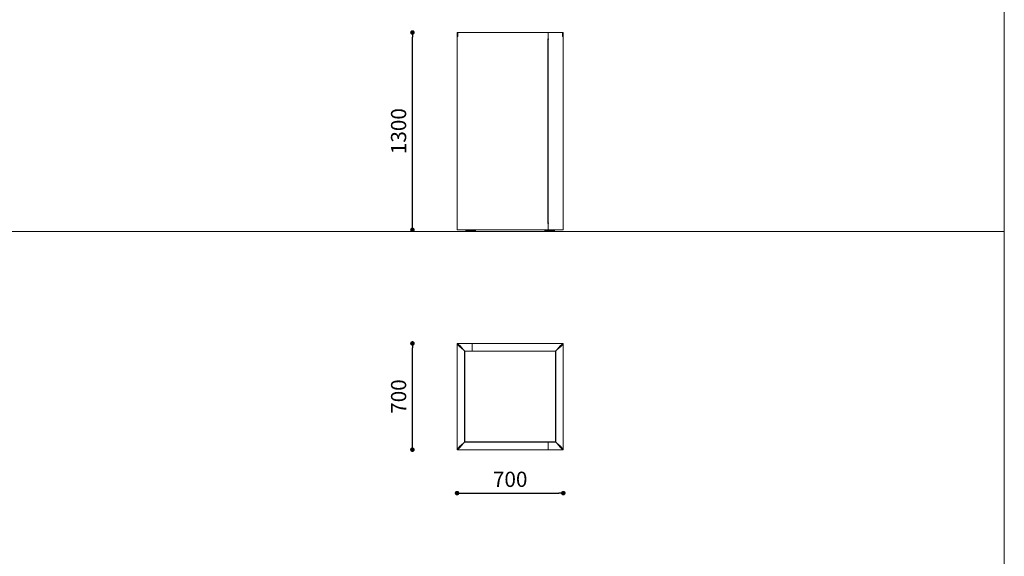
# Model space of a CAD drawing. Units: millimetres. Extents: x -325989 to -312219, y -102402 to -88579.
# Drawn here: x -318704 to -312219, y -95490 to -91956 of the extents above; entities that cross this region are included whole.
import ezdxf

# ---------------------------------------------------------------- set-up
doc = ezdxf.new("R2010")
doc.units = ezdxf.units.MM
doc.header["$LTSCALE"] = 100
doc.header["$PDSIZE"] = -1
doc.layers.add('w QUOTE', color=5, linetype='Continuous', lineweight=13)
doc.styles.add('SLDTEXTSTYLE16', font='arial.ttf')
doc.dimstyles.new('QUOTA OK', dxfattribs={"dimtxt": 100, "dimasz": 30, "dimexe": 10, "dimexo": 0.0625, "dimgap": 40, "dimtad": 1, "dimdec": 0, "dimzin": 12, "dimdsep": 46, "dimtxsty": 'SLDTEXTSTYLE16', "dimblk": 'DOT', "dimcen": 0.09, "dimse1": 1, "dimse2": 1, "dimclrd": 7, "dimclre": 7, "dimclrt": 7, "dimadec": 0, "dimazin": 0, "dimtfac": 1, "dimtdec": 0, "dimtofl": 0, "dimtmove": 0, "dimatfit": 3, "dimldrblk": 'CLOSED', "dimfxl": 1, "dimtolj": 1, "dimtzin": 12, "dimarcsym": 0})

# ---------------------------------------------------------------- blocks, each defined once
blk = doc.blocks.new('_DOT')
at = {"color": 0, "linetype": 'ByBlock', "lineweight": -2}
blk.add_line((-0.5, 0), (-1, 0), dxfattribs=at)
at = {"color": 0, "linetype": 'ByBlock', "const_width": 0.5}
blk.add_lwpolyline([(-0.25, 0, 1), (0.25, 0, 1)], format="xyb", close=True, dxfattribs=at)
blk = doc.blocks.new('*D4')
at = {"layer": 'Defpoints', "color": 0, "lineweight": 5, "transparency": 16777216}
for p in [(-316117.6, -92040.2), (-315794.7, -92040.2), (-315794.7, -93340.1)]:
    blk.add_point(p, dxfattribs=at)
at = {"layer": 'w QUOTE', "color": 7, "lineweight": -2, "transparency": 16777216}
blk.add_line((-316117.6, -93310.1), (-316117.6, -92070.2), dxfattribs=at)
at = {"layer": 'w QUOTE', "color": 7, "lineweight": -2, "transparency": 16777216, "xscale": 30, "yscale": 30, "zscale": 30}
for p, rotation in [((-316117.6, -92040.2), 90), ((-316117.6, -93340.1), 270)]:
    blk.add_blockref('_DOT', p, dxfattribs=dict(at, rotation=rotation))
at = {"layer": 'w QUOTE', "color": 7, "lineweight": 5, "transparency": 16777216, "insert": (-316208.7, -92690.1), "char_height": 100, "attachment_point": 5, "rotation": 90, "style": 'SLDTEXTSTYLE16'}
blk.add_mtext('\\A1;1300', dxfattribs=at)
blk = doc.blocks.new('_CLOSED')
at = {"color": 0, "linetype": 'ByBlock', "lineweight": -2}
for p, q in [((-1, 0.166667), (0, 0)), ((-1, 0.166667), (-1, -0.166667)), ((0, 0), (-1, -0.166667)), ((0, 0), (-1, 0))]:
    blk.add_line(p, q, dxfattribs=at)
blk = doc.blocks.new('*D20')
at = {"layer": 'Defpoints', "color": 0, "lineweight": 5, "transparency": 16777216}
for p in [(-316117.6, -94088), (-315781.9, -94088), (-315781.9, -94788)]:
    blk.add_point(p, dxfattribs=at)
at = {"layer": 'w QUOTE', "color": 7, "lineweight": -2, "transparency": 16777216}
blk.add_line((-316117.6, -94758), (-316117.6, -94118), dxfattribs=at)
at = {"layer": 'w QUOTE', "color": 7, "lineweight": -2, "transparency": 16777216, "xscale": 30, "yscale": 30, "zscale": 30}
for p, rotation in [((-316117.6, -94088), 90), ((-316117.6, -94788), 270)]:
    blk.add_blockref('_DOT', p, dxfattribs=dict(at, rotation=rotation))
at = {"layer": 'w QUOTE', "color": 7, "lineweight": 5, "transparency": 16777216, "insert": (-316208.6, -94438), "char_height": 100, "attachment_point": 5, "rotation": 90, "style": 'SLDTEXTSTYLE16'}
blk.add_mtext('\\A1;700', dxfattribs=at)
blk = doc.blocks.new('*D8')
at = {"layer": 'Defpoints', "color": 0, "lineweight": 5, "transparency": 16777216}
for p in [(-315823.8, -94629.2), (-315123.8, -94629.2), (-315123.8, -95074.1)]:
    blk.add_point(p, dxfattribs=at)
at = {"layer": 'w QUOTE', "color": 7, "lineweight": -2, "transparency": 16777216}
blk.add_line((-315793.8, -95074.1), (-315153.8, -95074.1), dxfattribs=at)
at = {"layer": 'w QUOTE', "color": 7, "lineweight": -2, "transparency": 16777216, "xscale": 30, "yscale": 30, "zscale": 30, "rotation": 180}
blk.add_blockref('_DOT', (-315823.8, -95074.1), dxfattribs=at)
at = {"layer": 'w QUOTE', "color": 7, "lineweight": -2, "transparency": 16777216, "xscale": 30, "yscale": 30, "zscale": 30}
blk.add_blockref('_DOT', (-315123.8, -95074.1), dxfattribs=at)
at = {"layer": 'w QUOTE', "color": 7, "lineweight": 5, "transparency": 16777216, "insert": (-315473.8, -94983.1), "char_height": 100, "attachment_point": 5, "style": 'SLDTEXTSTYLE16'}
blk.add_mtext('\\A1;700', dxfattribs=at)

msp = doc.modelspace()

# ---------------------------------------------------------------- linework, layer by layer
at = {"lineweight": 5}
for p, q in [((-312219.5, -88578.8), (-312219.5, -102348.8)), ((-325989.5, -93350.1), (-312219.5, -93350.1))]:
    msp.add_line(p, q, dxfattribs=at)
at = {"color": 7, "linetype": 'Continuous', "lineweight": 5}
for p, q in [((-315821.8, -92043.2), (-315823.8, -92043.2)), ((-315823.8, -92044.4), (-315823.8, -92043.2)), ((-315823.8, -92062.5), (-315823.8, -92044.4)), ((-315823.8, -92066.8), (-315823.8, -92062.5)), ((-315821.8, -92066.8), (-315823.8, -92066.8)), ((-315823.8, -92066.8), (-315823.8, -93337.1)), ((-315821.8, -92044.4), (-315821.8, -92043.2)), ((-315821.8, -92062.5), (-315821.8, -92044.4)), ((-315821.8, -92066.8), (-315821.8, -92062.5)), ((-315821.5, -92040.2), (-315821.1, -92042.2)), ((-315820.3, -92042.3), (-315819.3, -92040.6)), ((-315820.3, -92042.3), (-315817.5, -92043.9)), ((-315819.3, -92040.6), (-315817.1, -92041.8)), ((-315817.6, -92044.4), (-315817.6, -92062.5)), ((-315816.3, -92040.2), (-315816, -92040.2)), ((-315223.8, -92040.2), (-315816, -92040.2)), ((-315131.7, -92040.2), (-315223.8, -92040.2)), ((-315223.8, -92040.2), (-315223.8, -92043.2)), ((-315223.8, -92043.2), (-315223.8, -92084.2)), ((-315131.7, -92040.2), (-315131.4, -92040.2)), ((-315130.5, -92041.8), (-315128.3, -92040.6)), ((-315130.2, -92043.9), (-315127.3, -92042.3)), ((-315130.1, -92062.5), (-315130.1, -92044.4)), ((-315127.3, -92042.3), (-315128.3, -92040.6)), ((-315126.2, -92040.2), (-315126.6, -92042.2)), ((-315125.8, -92043.2), (-315123.8, -92043.2)), ((-315125.8, -92043.2), (-315125.8, -92044.4)), ((-315125.8, -92044.4), (-315125.8, -92062.5)), ((-315125.8, -92062.5), (-315125.8, -92066.8)), ((-315125.8, -92066.8), (-315123.8, -92066.8)), ((-315123.8, -92043.2), (-315123.8, -92044.4)), ((-315123.8, -92044.4), (-315123.8, -92062.5)), ((-315123.8, -92062.5), (-315123.8, -92066.8)), ((-315123.8, -92066.8), (-315123.8, -93337.1)), ((-315223.8, -92084.2), (-315228.8, -92084.2)), ((-315228.8, -92084.2), (-315228.8, -92085.2)), ((-315228.8, -92085.2), (-315227.8, -92085.2)), ((-315227.8, -92085.2), (-315224.8, -92085.2)), ((-315224.8, -93295.1), (-315224.8, -92085.2)), ((-315218.8, -92084.2), (-315223.8, -92084.2)), ((-315222.8, -92085.2), (-315222.8, -93295.1)), ((-315222.8, -92085.2), (-315219.8, -92085.2)), ((-315219.8, -92085.2), (-315218.8, -92085.2)), ((-315218.8, -92085.2), (-315218.8, -92084.2)), ((-315227.8, -93295.1), (-315228.8, -93295.1)), ((-315228.8, -93295.1), (-315228.8, -93296.1)), ((-315228.8, -93296.1), (-315223.8, -93296.1)), ((-315224.8, -93295.1), (-315227.8, -93295.1)), ((-315223.8, -93296.1), (-315223.8, -93337.1)), ((-315223.8, -93296.1), (-315218.8, -93296.1)), ((-315219.8, -93295.1), (-315222.8, -93295.1)), ((-315218.8, -93295.1), (-315219.8, -93295.1)), ((-315218.8, -93296.1), (-315218.8, -93295.1)), ((-315820.8, -93337.1), (-315823.8, -93337.1)), ((-315820.8, -93340.1), (-315820.8, -93338.1)), ((-315820.6, -93338.1), (-315820.8, -93338.1)), ((-315820.1, -93340.1), (-315820.8, -93340.1)), ((-315223.8, -93340.1), (-315820.1, -93340.1)), ((-315766.3, -93343.9), (-315766.3, -93345.9)), ((-315701.3, -93345.9), (-315766.3, -93345.9)), ((-315763.4, -93340.1), (-315765.8, -93342.5)), ((-315764.8, -93345.9), (-315764.8, -93350.1)), ((-315764.8, -93350.1), (-315702.8, -93350.1)), ((-315701.9, -93342.5), (-315704.3, -93340.1)), ((-315702.8, -93350.1), (-315702.8, -93345.9)), ((-315701.3, -93345.9), (-315701.3, -93343.9)), ((-315246.3, -93343.9), (-315246.3, -93345.9)), ((-315181.3, -93345.9), (-315246.3, -93345.9)), ((-315243.4, -93340.1), (-315245.8, -93342.5)), ((-315244.8, -93345.9), (-315244.8, -93350.1)), ((-315223.8, -93340.1), (-315223.8, -93337.1)), ((-315127.6, -93340.1), (-315223.8, -93340.1)), ((-315181.9, -93342.5), (-315184.3, -93340.1)), ((-315182.8, -93350.1), (-315182.8, -93345.9)), ((-315181.3, -93345.9), (-315181.3, -93343.9)), ((-315126.8, -93340.1), (-315127.6, -93340.1)), ((-315126.8, -93338.1), (-315127.1, -93338.1)), ((-315123.8, -93337.1), (-315126.8, -93337.1)), ((-315126.8, -93340.1), (-315126.8, -93338.1)), ((-315821.8, -94091), (-315823.8, -94091)), ((-315823.8, -94094.3), (-315823.8, -94091)), ((-315821.8, -94094.3), (-315821.8, -94091)), ((-315820.8, -94090), (-315820.8, -94088)), ((-315820.8, -94088), (-315817.6, -94088)), ((-315820.8, -94090), (-315817.6, -94090)), ((-315820.8, -94091.7), (-315800.3, -94112.3)), ((-315799.6, -94111.5), (-315820.1, -94091)), ((-315817.6, -94090), (-315817.6, -94088)), ((-315817.6, -94088), (-315817.4, -94088)), ((-315817.6, -94090), (-315817.4, -94090)), ((-315817.4, -94088), (-315723.8, -94088)), ((-315817.4, -94088), (-315817.4, -94090)), ((-315816.3, -94090.3), (-315816.3, -94090.8)), ((-315815.9, -94091.1), (-315816.3, -94090.8)), ((-315723.8, -94088), (-315723.8, -94092.5)), ((-315723.8, -94088), (-315130.3, -94088)), ((-315127.6, -94091), (-315148.1, -94111.5)), ((-315147.4, -94112.3), (-315126.8, -94091.7)), ((-315131.4, -94090.8), (-315131.7, -94091.1)), ((-315131.4, -94090.3), (-315131.4, -94090.8)), ((-315130.3, -94090), (-315130.3, -94088)), ((-315130.3, -94088), (-315130.1, -94088)), ((-315130.3, -94090), (-315130.1, -94090)), ((-315130.1, -94088), (-315130.1, -94090)), ((-315130.1, -94088), (-315126.8, -94088)), ((-315130.1, -94090), (-315126.8, -94090)), ((-315126.8, -94088), (-315126.8, -94090)), ((-315125.8, -94091), (-315123.8, -94091)), ((-315125.8, -94091), (-315125.8, -94094.3)), ((-315123.8, -94091), (-315123.8, -94094.3)), ((-315823.8, -94094.4), (-315823.8, -94094.3)), ((-315821.8, -94094.3), (-315823.8, -94094.3)), ((-315823.8, -94781.6), (-315823.8, -94094.4)), ((-315821.8, -94094.4), (-315823.8, -94094.4)), ((-315821.8, -94094.4), (-315821.8, -94094.3)), ((-315821.5, -94095.5), (-315821.1, -94095.5)), ((-315821.1, -94095.5), (-315820.8, -94095.9)), ((-315803.3, -94112.5), (-315819.3, -94096.5)), ((-315815.3, -94092.5), (-315799.3, -94108.5)), ((-315801.3, -94112.3), (-315800.3, -94112.3)), ((-315800.3, -94112.3), (-315775.2, -94137.3)), ((-315799.6, -94111.5), (-315799.6, -94110.5)), ((-315774.5, -94136.6), (-315799.6, -94111.5)), ((-315775.2, -94137.3), (-315771.8, -94140.7)), ((-315771.1, -94140), (-315774.5, -94136.6)), ((-315773.7, -94736.2), (-315773.7, -94139.8)), ((-315772, -94138.1), (-315723.8, -94138.1)), ((-315771.8, -94735.3), (-315771.8, -94140.7)), ((-315771.1, -94140), (-315723.8, -94140)), ((-315723.8, -94136.6), (-315723.8, -94092.5)), ((-315723.8, -94136.6), (-315723.8, -94138.1)), ((-315723.8, -94138.1), (-315723.8, -94140)), ((-315723.8, -94138.1), (-315175.6, -94138.1)), ((-315723.8, -94140), (-315176.6, -94140)), ((-315173.1, -94136.6), (-315176.6, -94140)), ((-315175.8, -94140.7), (-315172.4, -94137.3)), ((-315175.8, -94140.7), (-315175.8, -94735.3)), ((-315173.9, -94139.8), (-315173.9, -94736.2)), ((-315148.1, -94111.5), (-315173.1, -94136.6)), ((-315172.4, -94137.3), (-315147.4, -94112.3)), ((-315148.4, -94108.5), (-315132.4, -94092.5)), ((-315148.1, -94111.5), (-315148.1, -94110.5)), ((-315146.4, -94112.3), (-315147.4, -94112.3)), ((-315128.3, -94096.5), (-315144.4, -94112.5)), ((-315126.9, -94095.9), (-315126.6, -94095.5)), ((-315126.2, -94095.5), (-315126.6, -94095.5)), ((-315125.8, -94094.3), (-315123.8, -94094.3)), ((-315125.8, -94094.3), (-315125.8, -94094.4)), ((-315125.8, -94094.4), (-315123.8, -94094.4)), ((-315123.8, -94094.3), (-315123.8, -94094.4)), ((-315123.8, -94094.4), (-315123.8, -94781.6)), ((-315775.2, -94738.7), (-315800.3, -94763.7)), ((-315799.6, -94764.4), (-315774.5, -94739.4)), ((-315771.8, -94735.3), (-315775.2, -94738.7)), ((-315774.5, -94739.4), (-315771.1, -94736)), ((-315223.8, -94737.9), (-315772, -94737.9)), ((-315223.8, -94736), (-315771.1, -94736)), ((-315223.8, -94736), (-315223.8, -94737.9)), ((-315176.6, -94736), (-315223.8, -94736)), ((-315223.8, -94737.9), (-315223.8, -94739.4)), ((-315175.6, -94737.9), (-315223.8, -94737.9)), ((-315223.8, -94783.5), (-315223.8, -94739.4)), ((-315176.6, -94736), (-315173.1, -94739.4)), ((-315172.4, -94738.7), (-315175.8, -94735.3)), ((-315173.1, -94739.4), (-315148.1, -94764.4)), ((-315147.4, -94763.7), (-315172.4, -94738.7)), ((-315821.8, -94781.6), (-315823.8, -94781.6)), ((-315823.8, -94781.7), (-315823.8, -94781.6)), ((-315821.8, -94781.7), (-315823.8, -94781.7)), ((-315823.8, -94785), (-315823.8, -94781.7)), ((-315821.8, -94785), (-315823.8, -94785)), ((-315821.8, -94781.7), (-315821.8, -94781.6)), ((-315821.8, -94785), (-315821.8, -94781.7)), ((-315821.5, -94780.5), (-315821.1, -94780.5)), ((-315820.8, -94780.1), (-315821.1, -94780.5)), ((-315800.3, -94763.7), (-315820.8, -94784.3)), ((-315820.8, -94788), (-315820.8, -94786)), ((-315817.6, -94786), (-315820.8, -94786)), ((-315817.6, -94788), (-315820.8, -94788)), ((-315820.1, -94785), (-315799.6, -94764.4)), ((-315819.3, -94779.5), (-315803.3, -94763.5)), ((-315817.6, -94788), (-315817.6, -94786)), ((-315817.4, -94786), (-315817.6, -94786)), ((-315817.4, -94788), (-315817.6, -94788)), ((-315817.4, -94786), (-315817.4, -94788)), ((-315223.8, -94788), (-315817.4, -94788)), ((-315816.3, -94785.2), (-315815.9, -94784.9)), ((-315816.3, -94785.7), (-315816.3, -94785.2)), ((-315799.3, -94767.5), (-315815.3, -94783.5)), ((-315801.3, -94763.7), (-315800.3, -94763.7)), ((-315799.6, -94764.4), (-315799.6, -94765.4)), ((-315223.8, -94783.5), (-315223.8, -94788)), ((-315130.3, -94788), (-315223.8, -94788)), ((-315132.4, -94783.5), (-315148.4, -94767.5)), ((-315148.1, -94764.4), (-315148.1, -94765.4)), ((-315148.1, -94764.4), (-315127.6, -94785)), ((-315146.4, -94763.7), (-315147.4, -94763.7)), ((-315126.8, -94784.3), (-315147.4, -94763.7)), ((-315144.4, -94763.5), (-315128.3, -94779.5)), ((-315131.7, -94784.9), (-315131.4, -94785.2)), ((-315131.4, -94785.7), (-315131.4, -94785.2)), ((-315130.3, -94788), (-315130.3, -94786)), ((-315130.1, -94786), (-315130.3, -94786)), ((-315130.1, -94788), (-315130.3, -94788)), ((-315130.1, -94786), (-315130.1, -94788)), ((-315126.8, -94786), (-315130.1, -94786)), ((-315126.8, -94788), (-315130.1, -94788)), ((-315126.6, -94780.5), (-315126.9, -94780.1)), ((-315126.8, -94786), (-315126.8, -94788)), ((-315126.2, -94780.5), (-315126.6, -94780.5)), ((-315125.8, -94781.6), (-315123.8, -94781.6)), ((-315125.8, -94781.6), (-315125.8, -94781.7)), ((-315125.8, -94781.7), (-315123.8, -94781.7)), ((-315125.8, -94781.7), (-315125.8, -94785)), ((-315125.8, -94785), (-315123.8, -94785)), ((-315123.8, -94781.6), (-315123.8, -94781.7)), ((-315123.8, -94781.7), (-315123.8, -94785))]:
    msp.add_line(p, q, dxfattribs=at)
at = {"color": 7, "lineweight": 5}
msp.add_line((-315244.8, -93350.1), (-315182.8, -93350.1), dxfattribs=at)
at = {"color": 7, "linetype": 'Continuous', "lineweight": 5, "flags": 128}
for points in [[(-315820.8, -93337.1), (-315820.7, -93337.6), (-315820.6, -93338.1), (-315820.5, -93338.6), (-315820.4, -93339.1), (-315820.3, -93339.4), (-315820.2, -93339.7), (-315820.2, -93339.9), (-315820.1, -93340.1), (-315820.1, -93340.1)], [(-315127.6, -93340.1), (-315127.5, -93340.1), (-315127.5, -93339.9), (-315127.4, -93339.6), (-315127.3, -93339.2), (-315127.2, -93338.8), (-315127.1, -93338.3), (-315127, -93337.7), (-315126.8, -93337.1)]]:
    msp.add_lwpolyline(points, dxfattribs=at)
at = {"color": 7, "linetype": 'Continuous', "lineweight": 5}
for centre, radius, start, end in [((-315822.1, -92062.5), 4.5, 285.65403, 0), ((-315812.6, -92044.4), 5, 166.11979, 180), ((-315135.1, -92044.4), 5, 0, 13.88021), ((-315125.6, -92062.5), 4.5, 180, 254.34597), ((-315820.8, -93337.1), 3, 180, 270), ((-315820.8, -93337.1), 1, 180, 270), ((-315764.3, -93343.9), 2, 135, 180), ((-315703.3, -93343.9), 2, 0, 45), ((-315244.3, -93343.9), 2, 135, 180), ((-315183.3, -93343.9), 2, 0, 45), ((-315126.8, -93337.1), 1, 270, 0), ((-315126.8, -93337.1), 3, 270, 0), ((-315801.9, -94111.1), 1.98, 224.04208, 325.43569), ((-315803, -94111), 2.12, 285.88779, 324.10573), ((-315800.7, -94109.9), 1.98, 304.56431, 45.95792), ((-315800.8, -94108.8), 2.12, 305.89427, 344.11221), ((-315147, -94109.9), 1.98, 134.04208, 235.43569), ((-315146.9, -94108.8), 2.12, 195.88779, 234.10573), ((-315145.8, -94111.1), 1.98, 214.56431, 315.95792), ((-315144.7, -94111), 2.12, 215.89427, 254.11221), ((-315801.9, -94764.8), 1.98, 34.56431, 135.95792), ((-315803, -94765), 2.12, 35.89427, 74.11221), ((-315800.7, -94766), 1.98, 314.04208, 55.43569), ((-315800.8, -94767.1), 2.12, 15.88779, 54.10573), ((-315147, -94766), 1.98, 124.56431, 225.95792), ((-315146.9, -94767.1), 2.12, 125.89427, 164.11221), ((-315145.8, -94764.8), 1.98, 44.04208, 145.43569), ((-315144.7, -94765), 2.12, 105.88779, 144.10573), ((-315126.7, -94785.2), 0.899, 11.80876, 97.66078)]:
    msp.add_arc(centre, radius, start, end, dxfattribs=at)
for centre, major_axis, start_param, end_param in [((-315820.8, -94091), (1, 0), 3.141593, 4.712389), ((-315820.8, -94091), (0, 1), 4.712389, 6.283185), ((-315126.8, -94091), (0, 1), 0, 1.570796), ((-315126.8, -94091), (1, 0), 4.712389, 6.283185), ((-315820.8, -94785), (1, 0), 1.570796, 3.141593), ((-315820.8, -94785), (0, 1), 3.141593, 4.712389), ((-315126.8, -94785), (0, 1), 1.570796, 3.141593)]:
    msp.add_ellipse(centre, major_axis=major_axis, ratio=0.707107, start_param=start_param, end_param=end_param, dxfattribs=at)
for points, knots in [([(-315821.5, -92040.2), (-315821.9, -92040.3), (-315822.3, -92040.5), (-315822.6, -92040.7), (-315822.7, -92040.8), (-315822.9, -92040.9), (-315822.9, -92041), (-315822.9, -92041), (-315823, -92041), (-315823, -92041.1), (-315823, -92041.1), (-315823, -92041.1), (-315823, -92041.1), (-315823.1, -92041.2), (-315823.1, -92041.2), (-315823.3, -92041.4), (-315823.4, -92041.6), (-315823.6, -92041.9), (-315823.7, -92042.1), (-315823.8, -92042.6), (-315823.8, -92042.9), (-315823.8, -92043.2)], [0, 0, 0, 0, 0.25, 0.25, 0.375, 0.375, 0.4375, 0.4375, 0.46875, 0.46875, 0.484375, 0.484375, 0.5, 0.5, 0.625, 0.625, 0.75, 0.75, 0.875, 0.875, 1, 1, 1, 1]), ([(-315823.8, -92066.8), (-315823.8, -92066.9), (-315823.7, -92066.9), (-315823.4, -92067), (-315823.4, -92067), (-315823.2, -92067), (-315823.2, -92067), (-315823.1, -92067), (-315823.1, -92067), (-315823, -92067), (-315823, -92067), (-315822.8, -92067), (-315822.6, -92067), (-315821.9, -92066.9), (-315821.4, -92066.9), (-315820.8, -92066.8)], [0, 0, 0, 0, 0.25, 0.25, 0.375, 0.375, 0.4375, 0.4375, 0.46875, 0.46875, 0.5, 0.5, 0.75, 0.75, 1, 1, 1, 1]), ([(-315821.1, -92042.2), (-315821.1, -92042.2), (-315821.2, -92042.2), (-315821.3, -92042.2), (-315821.3, -92042.3), (-315821.4, -92042.3), (-315821.5, -92042.4), (-315821.5, -92042.4), (-315821.5, -92042.4), (-315821.6, -92042.5), (-315821.6, -92042.5), (-315821.7, -92042.6), (-315821.8, -92042.8), (-315821.8, -92042.9), (-315821.8, -92043.1), (-315821.8, -92043.2)], [0, 0, 0, 0, 0.088453, 0.169166, 0.242148, 0.307405, 0.36495, 0.414801, 0.456987, 0.491555, 0.546599, 0.624855, 0.72648, 0.851526, 1, 1, 1, 1]), ([(-315819.3, -92040.6), (-315819.7, -92040.4), (-315820, -92040.3), (-315820.8, -92040.1), (-315821.2, -92040.2), (-315821.5, -92040.2)], [0, 0, 0, 0, 0.5, 0.5, 1, 1, 1, 1]), ([(-315817.4, -92043.2), (-315817.4, -92042.8), (-315817.3, -92042.5), (-315817.2, -92041.9), (-315817.1, -92041.6), (-315816.9, -92041.1), (-315816.8, -92040.8), (-315816.6, -92040.5), (-315816.5, -92040.3), (-315816.3, -92040.2)], [0, 0, 0, 0, 0.25, 0.25, 0.5, 0.5, 0.75, 0.75, 1, 1, 1, 1]), ([(-315131.4, -92040.2), (-315131.2, -92040.4), (-315131, -92040.5), (-315130.7, -92041.1), (-315130.6, -92041.7), (-315130.4, -92042.4), (-315130.3, -92042.9), (-315130.3, -92043.2)], [0, 0, 0, 0, 0.27161, 0.443964, 0.637037, 0.797385, 1, 1, 1, 1]), ([(-315126.2, -92040.2), (-315126.5, -92040.2), (-315127.3, -92040.1), (-315128, -92040.4), (-315128.3, -92040.6)], [0, 0, 0, 0, 0.499995, 1, 1, 1, 1]), ([(-315126.6, -92042.2), (-315126.7, -92042.2), (-315127, -92042.1), (-315127.2, -92042.2), (-315127.3, -92042.3)], [0, 0, 0, 0, 0.500003, 1, 1, 1, 1]), ([(-315126.8, -92066.8), (-315126.6, -92066.9), (-315126.1, -92066.9), (-315125.4, -92067), (-315124.7, -92067), (-315124.2, -92067), (-315123.9, -92066.9), (-315123.9, -92066.9), (-315123.8, -92066.8)], [0, 0, 0, 0, 0.158328, 0.293112, 0.491504, 0.69971, 0.83843, 1, 1, 1, 1]), ([(-315125.8, -92043.2), (-315125.9, -92043.1), (-315125.9, -92042.8), (-315126, -92042.5), (-315126.3, -92042.3), (-315126.5, -92042.2), (-315126.6, -92042.2)], [0, 0, 0, 0, 0.214012, 0.450398, 0.711733, 1, 1, 1, 1]), ([(-315123.8, -92043.2), (-315123.9, -92042.8), (-315123.9, -92042.2), (-315124.4, -92041.3), (-315125.2, -92040.6), (-315125.8, -92040.4), (-315126.2, -92040.2)], [0, 0, 0, 0, 0.236482, 0.481565, 0.735892, 1, 1, 1, 1]), ([(-315820.8, -94088), (-315821.4, -94088), (-315821.8, -94088.1), (-315822.3, -94088.4), (-315822.5, -94088.5), (-315822.7, -94088.6), (-315822.7, -94088.7), (-315822.8, -94088.7), (-315822.8, -94088.7), (-315822.9, -94088.8), (-315822.9, -94088.8), (-315823.1, -94089), (-315823.3, -94089.3), (-315823.7, -94090), (-315823.8, -94090.4), (-315823.8, -94091)], [0, 0, 0, 0, 0.25, 0.25, 0.375, 0.375, 0.4375, 0.4375, 0.46875, 0.46875, 0.5, 0.5, 0.75, 0.75, 1, 1, 1, 1]), ([(-315820.8, -94090), (-315820.9, -94090), (-315820.9, -94090), (-315821, -94090), (-315821.1, -94090), (-315821.2, -94090.1), (-315821.3, -94090.1), (-315821.4, -94090.1), (-315821.4, -94090.2), (-315821.5, -94090.2), (-315821.5, -94090.2), (-315821.6, -94090.3), (-315821.6, -94090.4), (-315821.7, -94090.5), (-315821.8, -94090.6), (-315821.8, -94090.8), (-315821.8, -94090.9), (-315821.8, -94091)], [0, 0, 0, 0, 0.067425, 0.130731, 0.189936, 0.245061, 0.296131, 0.343179, 0.386249, 0.425394, 0.460689, 0.492235, 0.563283, 0.649285, 0.750608, 0.867468, 1, 1, 1, 1]), ([(-315816.3, -94090.3), (-315816.5, -94089.9), (-315816.6, -94089.6), (-315816.8, -94089.2), (-315816.8, -94089.1), (-315816.9, -94089), (-315816.9, -94088.9), (-315816.9, -94088.9), (-315816.9, -94088.9), (-315816.9, -94088.8), (-315817, -94088.8), (-315817, -94088.8), (-315817, -94088.8), (-315817, -94088.8), (-315817, -94088.7), (-315817.1, -94088.5), (-315817.1, -94088.4), (-315817.2, -94088.3), (-315817.2, -94088.2), (-315817.3, -94088), (-315817.4, -94088), (-315817.4, -94088)], [0, 0, 0, 0, 0.25, 0.25, 0.375, 0.375, 0.4375, 0.4375, 0.46875, 0.46875, 0.484375, 0.484375, 0.5, 0.5, 0.625, 0.625, 0.75, 0.75, 0.875, 0.875, 1, 1, 1, 1]), ([(-315816.3, -94090.8), (-315816.4, -94090.7), (-315816.5, -94090.7), (-315816.6, -94090.6), (-315816.7, -94090.5), (-315816.7, -94090.4), (-315816.8, -94090.4), (-315816.9, -94090.3), (-315816.9, -94090.3), (-315817, -94090.3), (-315817, -94090.2), (-315817.1, -94090.1), (-315817.2, -94090.1), (-315817.3, -94090), (-315817.4, -94090), (-315817.4, -94090)], [0, 0, 0, 0, 0.088453, 0.169166, 0.242148, 0.307405, 0.36495, 0.414801, 0.456987, 0.491555, 0.546599, 0.624855, 0.72648, 0.851526, 1, 1, 1, 1]), ([(-315815.3, -94092.5), (-315815.5, -94092.2), (-315815.7, -94091.8), (-315816, -94091.1), (-315816.2, -94090.7), (-315816.3, -94090.3)], [0, 0, 0, 0, 0.5, 0.5, 1, 1, 1, 1]), ([(-315131.4, -94090.3), (-315131.5, -94090.7), (-315131.9, -94091.4), (-315132.2, -94092.1), (-315132.4, -94092.5)], [0, 0, 0, 0, 0.499995, 1, 1, 1, 1]), ([(-315130.3, -94088), (-315130.3, -94088), (-315130.4, -94088.1), (-315130.7, -94088.6), (-315131, -94089.3), (-315131.2, -94090), (-315131.4, -94090.3)], [0, 0, 0, 0, 0.236482, 0.481565, 0.735892, 1, 1, 1, 1]), ([(-315130.3, -94090), (-315130.3, -94090), (-315130.5, -94090), (-315130.7, -94090.2), (-315131, -94090.4), (-315131.2, -94090.6), (-315131.4, -94090.8)], [0, 0, 0, 0, 0.214012, 0.450398, 0.711733, 1, 1, 1, 1]), ([(-315123.8, -94091), (-315123.9, -94090.7), (-315123.9, -94090.3), (-315124.2, -94089.6), (-315124.7, -94088.8), (-315125.4, -94088.3), (-315126.1, -94088), (-315126.6, -94088), (-315126.8, -94088)], [0, 0, 0, 0, 0.158328, 0.293112, 0.491504, 0.69971, 0.83843, 1, 1, 1, 1]), ([(-315125.8, -94091), (-315125.9, -94090.9), (-315125.9, -94090.7), (-315126, -94090.5), (-315126.1, -94090.3), (-315126.4, -94090.1), (-315126.6, -94090), (-315126.8, -94090), (-315126.8, -94090)], [0, 0, 0, 0, 0.160981, 0.296444, 0.491985, 0.697375, 0.836455, 1, 1, 1, 1]), ([(-315823.8, -94094.4), (-315823.8, -94094.5), (-315823.8, -94094.5), (-315823.6, -94094.7), (-315823.4, -94094.7), (-315823, -94094.9), (-315822.8, -94095), (-315822.2, -94095.2), (-315821.9, -94095.4), (-315821.5, -94095.5)], [0, 0, 0, 0, 0.25, 0.25, 0.5, 0.5, 0.75, 0.75, 1, 1, 1, 1]), ([(-315821.8, -94094.4), (-315821.8, -94094.4), (-315821.8, -94094.5), (-315821.8, -94094.5), (-315821.8, -94094.6), (-315821.8, -94094.6), (-315821.7, -94094.7), (-315821.7, -94094.8), (-315821.6, -94094.8), (-315821.6, -94094.9), (-315821.5, -94095), (-315821.4, -94095.1), (-315821.3, -94095.2), (-315821.3, -94095.3), (-315821.2, -94095.4), (-315821.1, -94095.5), (-315821.1, -94095.5)], [0, 0, 0, 0, 0.059114, 0.119852, 0.182297, 0.246526, 0.31261, 0.380615, 0.450599, 0.522618, 0.596721, 0.672956, 0.751363, 0.831983, 0.914851, 1, 1, 1, 1]), ([(-315821.5, -94095.5), (-315821.2, -94095.7), (-315820.8, -94095.8), (-315820, -94096.2), (-315819.7, -94096.3), (-315819.3, -94096.5)], [0, 0, 0, 0, 0.5, 0.5, 1, 1, 1, 1]), ([(-315775.2, -94137.3), (-315774.8, -94137.7), (-315774.4, -94138.1), (-315773.9, -94139), (-315773.7, -94139.4), (-315773.7, -94139.8)], [0, 0, 0, 0, 0.5, 0.5, 1, 1, 1, 1]), ([(-315772, -94138.1), (-315772.5, -94138.1), (-315772.9, -94137.9), (-315773.7, -94137.4), (-315774.1, -94137), (-315774.5, -94136.6)], [0, 0, 0, 0, 0.5, 0.5, 1, 1, 1, 1]), ([(-315173.1, -94136.6), (-315173.4, -94136.8), (-315173.8, -94137.2), (-315174.4, -94137.7), (-315175, -94138), (-315175.4, -94138.1), (-315175.6, -94138.1)], [0, 0, 0, 0, 0.249994, 0.499996, 0.750006, 1, 1, 1, 1]), ([(-315173.9, -94139.8), (-315173.9, -94139.6), (-315173.9, -94139.2), (-315173.6, -94138.5), (-315173.1, -94137.9), (-315172.7, -94137.5), (-315172.4, -94137.3)], [0, 0, 0, 0, 0.249994, 0.500004, 0.750006, 1, 1, 1, 1]), ([(-315128.3, -94096.5), (-315128, -94096.3), (-315127.3, -94096), (-315126.5, -94095.7), (-315126.2, -94095.5)], [0, 0, 0, 0, 0.500011, 1, 1, 1, 1]), ([(-315126.6, -94095.5), (-315126.5, -94095.4), (-315126.3, -94095.1), (-315126.1, -94094.9), (-315126, -94094.7), (-315125.9, -94094.6), (-315125.9, -94094.5), (-315125.8, -94094.4)], [0, 0, 0, 0, 0.307226, 0.4913877, 0.6724691, 0.8179526, 1, 1, 1, 1]), ([(-315126.2, -94095.5), (-315125.8, -94095.4), (-315125.3, -94095.1), (-315124.6, -94094.8), (-315124.2, -94094.7), (-315123.9, -94094.6), (-315123.9, -94094.5), (-315123.8, -94094.4)], [0, 0, 0, 0, 0.27161, 0.443964, 0.637037, 0.797385, 1, 1, 1, 1]), ([(-315773.7, -94736.2), (-315773.7, -94736.6), (-315773.9, -94737), (-315774.4, -94737.8), (-315774.8, -94738.3), (-315775.2, -94738.7)], [0, 0, 0, 0, 0.5, 0.5, 1, 1, 1, 1]), ([(-315774.5, -94739.4), (-315774.1, -94738.9), (-315773.7, -94738.6), (-315772.9, -94738), (-315772.5, -94737.9), (-315772, -94737.9)], [0, 0, 0, 0, 0.5, 0.5, 1, 1, 1, 1]), ([(-315175.6, -94737.9), (-315175.4, -94737.9), (-315175, -94737.9), (-315174.4, -94738.3), (-315173.8, -94738.7), (-315173.4, -94739.2), (-315173.1, -94739.4)], [0, 0, 0, 0, 0.249994, 0.500004, 0.750006, 1, 1, 1, 1]), ([(-315172.4, -94738.7), (-315172.7, -94738.5), (-315173.1, -94738.1), (-315173.6, -94737.4), (-315173.9, -94736.8), (-315173.9, -94736.4), (-315173.9, -94736.2)], [0, 0, 0, 0, 0.249994, 0.499996, 0.750006, 1, 1, 1, 1]), ([(-315821.5, -94780.5), (-315821.9, -94780.6), (-315822.3, -94780.8), (-315822.6, -94780.9), (-315822.7, -94781), (-315822.9, -94781), (-315822.9, -94781), (-315822.9, -94781.1), (-315823, -94781.1), (-315823, -94781.1), (-315823, -94781.1), (-315823, -94781.1), (-315823, -94781.1), (-315823.1, -94781.1), (-315823.1, -94781.1), (-315823.3, -94781.2), (-315823.4, -94781.2), (-315823.6, -94781.3), (-315823.7, -94781.4), (-315823.8, -94781.4), (-315823.8, -94781.5), (-315823.8, -94781.6)], [0, 0, 0, 0, 0.25, 0.25, 0.375, 0.375, 0.4375, 0.4375, 0.46875, 0.46875, 0.484375, 0.484375, 0.5, 0.5, 0.625, 0.625, 0.75, 0.75, 0.875, 0.875, 1, 1, 1, 1]), ([(-315823.8, -94785), (-315823.8, -94785.5), (-315823.7, -94786), (-315823.4, -94786.5), (-315823.4, -94786.6), (-315823.2, -94786.8), (-315823.2, -94786.9), (-315823.1, -94787), (-315823.1, -94787), (-315823, -94787), (-315823, -94787.1), (-315822.8, -94787.3), (-315822.6, -94787.5), (-315821.9, -94787.8), (-315821.4, -94788), (-315820.8, -94788)], [0, 0, 0, 0, 0.25, 0.25, 0.375, 0.375, 0.4375, 0.4375, 0.46875, 0.46875, 0.5, 0.5, 0.75, 0.75, 1, 1, 1, 1]), ([(-315821.1, -94780.5), (-315821.1, -94780.5), (-315821.2, -94780.6), (-315821.3, -94780.7), (-315821.3, -94780.8), (-315821.4, -94780.9), (-315821.5, -94780.9), (-315821.5, -94781), (-315821.5, -94781.1), (-315821.6, -94781.1), (-315821.6, -94781.2), (-315821.7, -94781.2), (-315821.8, -94781.3), (-315821.8, -94781.4), (-315821.8, -94781.5), (-315821.8, -94781.6)], [0, 0, 0, 0, 0.088453, 0.169166, 0.242148, 0.307405, 0.36495, 0.414801, 0.456987, 0.491555, 0.546599, 0.624855, 0.72648, 0.851526, 1, 1, 1, 1]), ([(-315821.8, -94785), (-315821.8, -94785), (-315821.8, -94785.1), (-315821.8, -94785.2), (-315821.8, -94785.3), (-315821.8, -94785.4), (-315821.7, -94785.4), (-315821.7, -94785.5), (-315821.7, -94785.5), (-315821.6, -94785.6), (-315821.6, -94785.6), (-315821.5, -94785.7), (-315821.5, -94785.8), (-315821.4, -94785.8), (-315821.2, -94785.9), (-315821, -94786), (-315820.9, -94786), (-315820.8, -94786)], [0, 0, 0, 0, 0.0674246, 0.130731, 0.189936, 0.2450607, 0.2961308, 0.3431795, 0.3862488, 0.4253941, 0.4606892, 0.4922351, 0.5632826, 0.649285, 0.7506082, 0.8674684, 1, 1, 1, 1]), ([(-315819.3, -94779.5), (-315819.7, -94779.6), (-315820, -94779.8), (-315820.8, -94780.1), (-315821.2, -94780.3), (-315821.5, -94780.5)], [0, 0, 0, 0, 0.5, 0.5, 1, 1, 1, 1]), ([(-315817.4, -94786), (-315817.4, -94786), (-315817.4, -94786), (-315817.3, -94786), (-315817.3, -94785.9), (-315817.2, -94785.9), (-315817.1, -94785.9), (-315817.1, -94785.8), (-315817, -94785.8), (-315816.9, -94785.7), (-315816.8, -94785.6), (-315816.7, -94785.6), (-315816.6, -94785.5), (-315816.5, -94785.4), (-315816.4, -94785.3), (-315816.4, -94785.2), (-315816.3, -94785.2)], [0, 0, 0, 0, 0.0591143, 0.1198521, 0.182297, 0.2465262, 0.3126105, 0.3806149, 0.450599, 0.5226177, 0.5967212, 0.6729556, 0.7513633, 0.8319832, 0.9148511, 1, 1, 1, 1]), ([(-315817.4, -94788), (-315817.4, -94788), (-315817.3, -94787.9), (-315817.2, -94787.7), (-315817.1, -94787.6), (-315816.9, -94787.2), (-315816.8, -94786.9), (-315816.6, -94786.3), (-315816.5, -94786), (-315816.3, -94785.7)], [0, 0, 0, 0, 0.25, 0.25, 0.5, 0.5, 0.75, 0.75, 1, 1, 1, 1]), ([(-315816.3, -94785.7), (-315816.2, -94785.3), (-315816, -94784.9), (-315815.7, -94784.2), (-315815.5, -94783.8), (-315815.3, -94783.5)], [0, 0, 0, 0, 0.5, 0.5, 1, 1, 1, 1]), ([(-315132.4, -94783.5), (-315132.2, -94783.8), (-315131.9, -94784.5), (-315131.5, -94785.3), (-315131.4, -94785.7)], [0, 0, 0, 0, 0.500011, 1, 1, 1, 1]), ([(-315131.4, -94785.2), (-315131.2, -94785.3), (-315131, -94785.5), (-315130.7, -94785.7), (-315130.6, -94785.9), (-315130.4, -94786), (-315130.3, -94786), (-315130.3, -94786)], [0, 0, 0, 0, 0.307226, 0.4913877, 0.6724691, 0.8179526, 1, 1, 1, 1]), ([(-315131.4, -94785.7), (-315131.2, -94786), (-315131, -94786.6), (-315130.7, -94787.2), (-315130.6, -94787.6), (-315130.4, -94787.9), (-315130.3, -94788), (-315130.3, -94788)], [0, 0, 0, 0, 0.27161, 0.443964, 0.637037, 0.797385, 1, 1, 1, 1]), ([(-315126.2, -94780.5), (-315126.5, -94780.3), (-315127.3, -94780), (-315128, -94779.6), (-315128.3, -94779.5)], [0, 0, 0, 0, 0.499995, 1, 1, 1, 1]), ([(-315126.8, -94786), (-315126.8, -94786), (-315126.6, -94786), (-315126.4, -94785.9), (-315126.1, -94785.7), (-315126, -94785.5), (-315125.9, -94785.2), (-315125.9, -94785.1), (-315125.8, -94785)], [0, 0, 0, 0, 0.160981, 0.296444, 0.491985, 0.697375, 0.836455, 1, 1, 1, 1]), ([(-315126.8, -94788), (-315126.6, -94788), (-315126.1, -94787.9), (-315125.4, -94787.7), (-315124.7, -94787.2), (-315124.2, -94786.5), (-315123.9, -94785.7), (-315123.9, -94785.2), (-315123.8, -94785)], [0, 0, 0, 0, 0.158328, 0.293112, 0.491504, 0.69971, 0.83843, 1, 1, 1, 1]), ([(-315125.8, -94781.6), (-315125.9, -94781.5), (-315125.9, -94781.4), (-315126, -94781.1), (-315126.3, -94780.8), (-315126.5, -94780.6), (-315126.6, -94780.5)], [0, 0, 0, 0, 0.214012, 0.450398, 0.711733, 1, 1, 1, 1]), ([(-315123.8, -94781.6), (-315123.9, -94781.5), (-315123.9, -94781.4), (-315124.4, -94781.1), (-315125.2, -94780.8), (-315125.8, -94780.6), (-315126.2, -94780.5)], [0, 0, 0, 0, 0.236482, 0.481565, 0.735892, 1, 1, 1, 1])]:
    msp.add_open_spline(points, degree=3, knots=knots, dxfattribs=at)
msp.add_open_spline([(-315820.3, -92042.3), (-315820.6, -92042.2), (-315820.8, -92042.1), (-315821.1, -92042.2)], degree=3, dxfattribs=at)

# ---------------------------------------------------------------- dimensions: what is measured, and where the dimension line sits
at = {"layer": 'w QUOTE', "color": 7, "lineweight": 5}
for base, p1, p2, picture, middle in [((-316117.6, -92040.2), (-315794.7, -93340.1), (-315794.7, -92040.2), '*D4', (-316208.7, -92690.1)), ((-316117.6, -94088), (-315781.9, -94788), (-315781.9, -94088), '*D20', (-316208.6, -94438))]:
    dim = msp.add_linear_dim(base=base, p1=p1, p2=p2, angle=90, dimstyle='QUOTA OK', dxfattribs=at)
    dim.commit()
    dim.dimension.update_dxf_attribs({"geometry": picture, "text_midpoint": middle})
dim = msp.add_linear_dim(base=(-315123.8, -95074.1), p1=(-315823.8, -94629.2), p2=(-315123.8, -94629.2), dimstyle='QUOTA OK', dxfattribs=at)
dim.commit()
dim.dimension.update_dxf_attribs({"geometry": '*D8', "text_midpoint": (-315473.8, -94983.1)})

doc.saveas('drawing.dxf')
